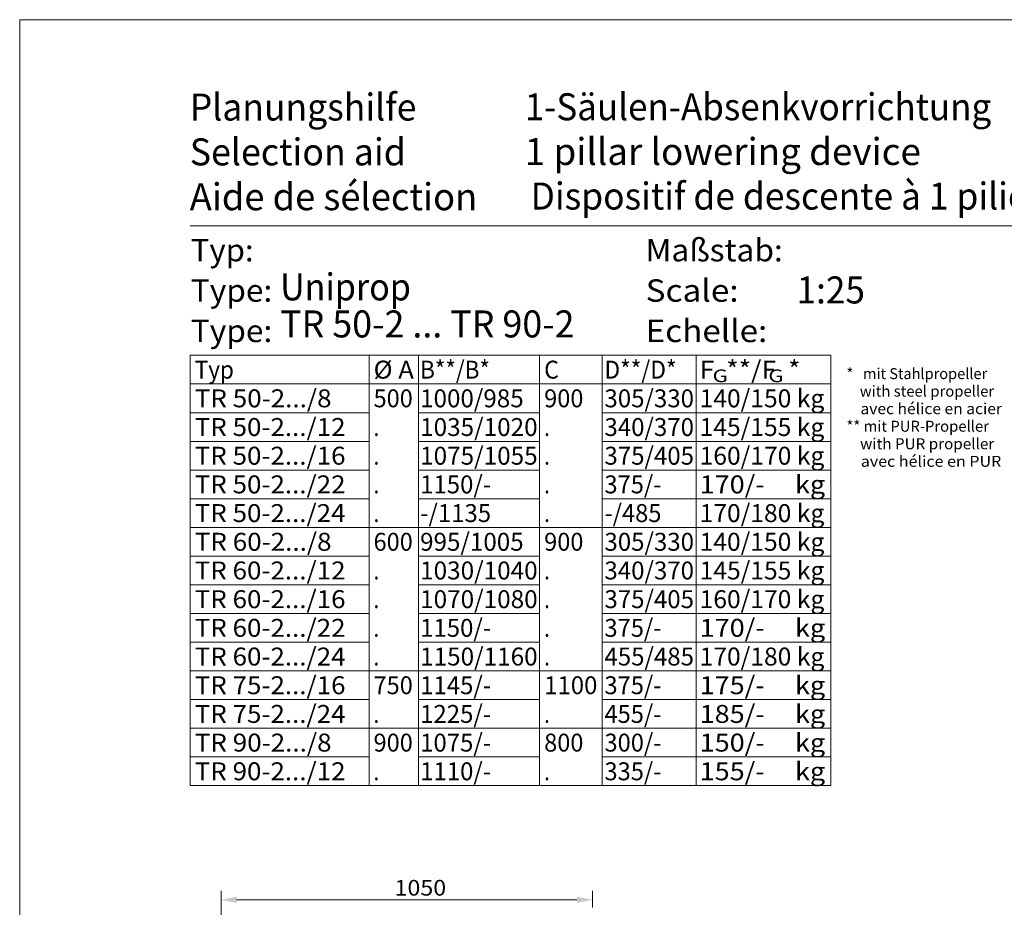
# Model space of a CAD drawing. Units: millimetres. Extents: x 0 to 210, y 0 to 297.
# Drawn here: x 0 to 110, y 198 to 297 of the extents above; entities that cross this region are included whole.
import ezdxf
from ezdxf.enums import TextEntityAlignment as Align

# ---------------------------------------------------------------- set-up
doc = ezdxf.new("R2010")
doc.units = ezdxf.units.MM
doc.header["$LTSCALE"] = 5
doc.linetypes.add('AUSGEZOGEN', pattern=[0])
for name, color, linetype in [('Bemassung', 7, 'Continuous'), ('Text', 7, 'Continuous'), ('Zeichnungsrahmen', 7, 'Continuous')]:
    doc.layers.add(name, color=color, linetype=linetype)
doc.styles.add('Arial', font='arial.ttf')
doc.dimstyles.new('ISO-25', dxfattribs={"dimtxt": 2.5, "dimasz": 2.5, "dimexe": 1.25, "dimexo": 0.625, "dimtad": 1, "dimtxsty": 'Standard', "dimcen": 2.5, "dimadec": 0, "dimazin": 0, "dimtfac": 1, "dimtmove": 0, "dimatfit": 3, "dimfxl": 1, "dimarcsym": 0})

# ---------------------------------------------------------------- blocks, each defined once
blk = doc.blocks.new('*D9')
at = {"layer": 'Bemassung', "linetype": 'AUSGEZOGEN', "lineweight": 18, "true_color": 0xff00ff}
for points in [[(22.48, 198.83), (24.23, 198.48), (24.23, 199.18)], [(63.9, 198.83), (62.15, 199.18), (62.15, 198.48)]]:
    blk.add_hatch(color=6, dxfattribs=at).paths.add_polyline_path(points, flags=0)
at = {"layer": 'Bemassung', "color": 6, "linetype": 'AUSGEZOGEN', "lineweight": 18, "true_color": 0xff00ff}
for p, q in [((22.48, 194.8), (22.48, 199.83)), ((24.23, 198.83), (62.15, 198.83)), ((63.9, 197.99), (63.9, 199.83))]:
    blk.add_line(p, q, dxfattribs=at)
at = {"layer": 'Bemassung', "color": 6, "linetype": 'AUSGEZOGEN', "lineweight": 18, "true_color": 0xff00ff, "style": 'Arial', "width": 1.060383}
blk.add_text('1050', height=1.75, dxfattribs=at).set_placement((41.81, 199.3), (47.57, 199.3), align=Align.FIT)
blk = doc.blocks.new('Planungshilfe_DE-EN-FR_nNn073')
at = {"layer": 'Zeichnungsrahmen', "color": 96, "linetype": 'AUSGEZOGEN', "lineweight": 18, "true_color": 0x008000}
for p, q in [((210, 297), (0, 297)), ((0, 297), (0, 0))]:
    blk.add_line(p, q, dxfattribs=at)
at = {"layer": 'Zeichnungsrahmen', "color": 136, "linetype": 'AUSGEZOGEN', "lineweight": 18, "true_color": 0x008080}
blk.add_line((201, 274), (19, 274), dxfattribs=at)
at = {"layer": 'Zeichnungsrahmen', "color": 136, "linetype": 'AUSGEZOGEN', "lineweight": 18, "true_color": 0x008080, "style": 'Arial'}
for s, height, width, p, p2 in [('Planungshilfe', 3.0125, 1.001602, (18.97, 285.75), (44.25, 285.75)), ('Selection aid', 3.0125, 1.001548, (18.97, 280.75), (43.08, 280.75)), ('Typ:', 2.5, 1.031308, (19.09, 270.04), (26.09, 270.04)), ('Maßstab:', 2.5, 1.051908, (69.82, 270.04), (85.12, 270.04)), ('Type:', 2.5, 1.039817, (19.09, 265.54), (28.17, 265.54)), ('Scale:', 2.5, 1.068574, (69.82, 265.54), (80.19, 265.54))]:
    blk.add_text(s, height=height, dxfattribs=dict(at, width=width)).set_placement(p, p2, align=Align.FIT)
at = {"layer": 'Zeichnungsrahmen', "color": 9, "linetype": 'AUSGEZOGEN', "lineweight": 25, "true_color": 0xc0c0c0, "style": 'Arial'}
for s, height, width, p, p2 in [('1-Säulen-Absenkvorrichtung', 3.0125, 0.980846, (56.34, 285.78), (108.37, 285.78)), ('1 pillar lowering device                 AVU 120', 3.0125, 0.951675, (56.34, 280.79), (131.74, 280.79)), ('Uniprop', 3.013, 0.990699, (29.05, 265.69), (43.64, 265.69)), ('1:25', 3.013, 0.932227, (86.66, 265.35), (94.28, 265.35))]:
    blk.add_text(s, height=height, dxfattribs=dict(at, width=width)).set_placement(p, p2, align=Align.FIT)
blk = doc.blocks.new('Sprache_nNn075')
at = {"layer": 'Text', "color": 136, "linetype": 'AUSGEZOGEN', "lineweight": 18, "true_color": 0x008080, "style": 'Arial'}
for s, height, width, p, p2 in [('Aide de sélection', 3.0125, 1.001642, (18.97, 275.75), (51.04, 275.75)), ('Echelle:', 2.5, 1.092649, (69.82, 261.04), (83.39, 261.04)), ('Type:', 2.5, 1.039817, (19.09, 261.04), (28.17, 261.04))]:
    blk.add_text(s, height=height, dxfattribs=dict(at, width=width)).set_placement(p, p2, align=Align.FIT)
at = {"layer": 'Text', "color": 96, "linetype": 'AUSGEZOGEN', "lineweight": 18, "true_color": 0x008000, "style": 'Arial'}
for s, width, p, p2 in [('    avec hélice en acier', 1.022138, (92.22, 253), (109.57, 253)), ('    avec hélice en PUR', 1.02289, (92.22, 247.13), (109.49, 247.13))]:
    blk.add_text(s, height=1.2222, dxfattribs=dict(at, width=width)).set_placement(p, p2, align=Align.FIT)
at = {"layer": 'Zeichnungsrahmen', "color": 9, "linetype": 'AUSGEZOGEN', "lineweight": 25, "true_color": 0xc0c0c0, "style": 'Arial', "width": 0.978889}
blk.add_text('Dispositif de descente à 1 pilier', height=3.0125, dxfattribs=at).set_placement((56.99, 275.82), (113.95, 275.82), align=Align.FIT)
blk = doc.blocks.new('Plh056_nNn00')
at = {"layer": 'Text', "color": 96, "linetype": 'AUSGEZOGEN', "lineweight": 18, "true_color": 0x008000}
for p, q in [((19, 211.565625), (19, 259.565625)), ((90.4712, 211.565625), (90.4712, 259.565625))]:
    blk.add_line(p, q, dxfattribs=at)
at = {"layer": 'Text', "color": 96, "linetype": 'AUSGEZOGEN', "lineweight": 18, "true_color": 0x008000, "style": 'Arial'}
for s, height, width, p, p2 in [('Typ', 2, 0.938977, (19.5256, 256.965626), (23.8956, 256.965626)), ('*   mit Stahlpropeller', 1.22218114, 1.022167, (92.221837, 256.910104), (107.921458, 256.910104)), ('TR 50-2.../8', 2, 1.035278, (19.5256, 253.765626), (34.7856, 253.765626)), ('    with steel propeller', 1.22218114, 1.022307, (92.221837, 254.954614), (108.699506, 254.954614)), ('TR 50-2.../12', 2, 1.032409, (19.5256, 250.565625), (36.3456, 250.565625)), ('** mit PUR-Propeller', 1.22218114, 1.02226, (92.221837, 251.043634), (108.114044, 251.043634)), ('    with PUR propeller', 1.22218114, 1.022862, (92.221837, 249.088144), (108.707209, 249.088144)), ('TR 50-2.../16', 2, 1.032409, (19.5256, 247.365625), (36.3456, 247.365625)), ('TR 50-2.../22', 2, 1.032409, (19.5256, 244.165625), (36.3456, 244.165625)), ('TR 50-2.../24', 2, 1.032409, (19.5256, 240.965625), (36.3456, 240.965625)), ('TR 60-2.../8', 2, 1.035278, (19.5256, 237.765625), (34.7856, 237.765625)), ('TR 60-2.../12', 2, 1.032409, (19.5256, 234.565625), (36.3456, 234.565625)), ('TR 60-2.../16', 2, 1.032409, (19.5256, 231.365625), (36.3456, 231.365625)), ('TR 60-2.../22', 2, 1.032409, (19.5256, 228.165625), (36.3456, 228.165625)), ('TR 60-2.../24', 2, 1.032409, (19.5256, 224.965625), (36.3456, 224.965625)), ('TR 75-2.../16', 2, 1.032409, (19.5256, 221.765625), (36.3456, 221.765625)), ('TR 75-2.../24', 2, 1.032409, (19.5256, 218.565625), (36.3456, 218.565625)), ('TR 90-2.../8', 2, 1.035278, (19.5256, 215.365625), (34.7856, 215.365625)), ('TR 90-2.../12', 2, 1.032409, (19.5256, 212.165625), (36.3456, 212.165625))]:
    blk.add_text(s, height=height, dxfattribs=dict(at, width=width)).set_placement(p, p2, align=Align.FIT)
at = {"layer": 'Zeichnungsrahmen', "color": 9, "linetype": 'AUSGEZOGEN', "lineweight": 25, "true_color": 0xc0c0c0, "style": 'Arial', "width": 0.906491}
blk.add_text('TR 50-2 ... TR 90-2', height=3.01250005, dxfattribs=at).set_placement((29.051046, 261.557134), (61.886238, 261.557134), align=Align.FIT)
at = {"layer": 'Bemassung', "color": 6, "linetype": 'AUSGEZOGEN', "lineweight": 18, "true_color": 0xff00ff}
dim = blk.add_linear_dim(base=(63.899058, 198.82926), p1=(22.475395, 194.801408), p2=(63.899058, 197.989462), text='1050', dimstyle='ISO-25', override={"dimtxt": 1.75, "dimasz": 1.75, "dimexe": 1.25, "dimgap": 0.25, "dimtad": 1, "dimjust": 0, "dimdec": 2, "dimlfac": 25.000294, "dimzin": 8, "dimsah": 1, "dimclrd": 6, "dimclre": 6, "dimclrt": 6, "dimadec": 2}, dxfattribs=at)
dim.commit()
dim.dimension.update_dxf_attribs({"geometry": '*D9', "text_midpoint": (44.693347, 200.178139), "dimtype": 160})
at = {"color": 96, "linetype": 'AUSGEZOGEN', "lineweight": 18, "true_color": 0x008000}
for points in [[(39.4712, 256.365626), (43.9712, 256.365626), (43.9712, 259.565626), (39.4712, 259.565626)], [(44.6662, 256.365626), (57.7762, 256.365626), (57.7762, 259.565626), (44.6662, 259.565626)], [(58.5012, 256.365626), (64.4412, 256.365626), (64.4412, 259.565626), (58.5012, 259.565626)], [(65.2262, 256.365626), (75.2162, 256.365626), (75.2162, 259.565626), (65.2262, 259.565626)], [(75.8462, 256.365626), (89.8462, 256.365626), (89.8462, 259.565626), (75.8462, 259.565626)]]:
    blk.add_wipeout(points, dxfattribs=at).dxf.layer = 'Text'
at = {"layer": 'Text', "color": 96, "linetype": 'AUSGEZOGEN', "lineweight": 18, "true_color": 0x008000}
blk.add_line((19, 259.565625), (90.4712, 259.565625), dxfattribs=at)
at = {"layer": 'Text', "color": 96, "linetype": 'AUSGEZOGEN', "lineweight": 18, "true_color": 0x008000, "style": 'Arial'}
for s, width, p, p2 in [('%%c A', 0.935551, (39.4712, 256.965626), (43.9712, 256.965626)), ('B**/B*', 1.004125, (44.6662, 256.965626), (52.4562, 256.965626)), ('C', 0.813492, (58.5012, 256.965626), (60.1412, 256.965626)), ('D**/D*', 0.998016, (65.2262, 256.965626), (73.2762, 256.965626)), ('F  **/F  *', 1.066351, (75.8462, 256.965626), (87.0962, 256.965626))]:
    blk.add_text(s, height=2, dxfattribs=dict(at, width=width)).set_placement(p, p2, align=Align.FIT)
at = {"color": 96, "linetype": 'AUSGEZOGEN', "lineweight": 18, "true_color": 0x008000}
blk.add_wipeout([(58.5012, 253.165625), (64.4412, 253.165625), (64.4412, 256.365625), (58.5012, 256.365625)], dxfattribs=at).dxf.layer = 'Text'
at = {"layer": 'Text', "color": 96, "linetype": 'AUSGEZOGEN', "lineweight": 18, "true_color": 0x008000, "style": 'Arial', "width": 0.940722}
blk.add_text('900', height=2, dxfattribs=at).set_placement((58.5012, 253.765625), (62.8812, 253.765625), align=Align.FIT)
at = {"color": 96, "linetype": 'AUSGEZOGEN', "lineweight": 18, "true_color": 0x008000}
for points in [[(39.4712, 253.165625), (43.9712, 253.165625), (43.9712, 256.365625), (39.4712, 256.365625)], [(44.6662, 253.165626), (57.7762, 253.165626), (57.7762, 256.365626), (44.6662, 256.365626)], [(65.2262, 253.165626), (75.2162, 253.165626), (75.2162, 256.365626), (65.2262, 256.365626)], [(75.8462, 253.165626), (89.8462, 253.165626), (89.8462, 256.365626), (75.8462, 256.365626)], [(58.5012, 249.965625), (64.4412, 249.965625), (64.4412, 253.165625), (58.5012, 253.165625)]]:
    blk.add_wipeout(points, dxfattribs=at).dxf.layer = 'Text'
at = {"layer": 'Text', "color": 96, "linetype": 'AUSGEZOGEN', "lineweight": 18, "true_color": 0x008000}
blk.add_line((19, 256.365625), (90.4712, 256.365625), dxfattribs=at)
at = {"layer": 'Text', "color": 96, "linetype": 'AUSGEZOGEN', "lineweight": 18, "true_color": 0x008000, "style": 'Arial'}
for s, height, width, p, p2 in [('G        G', 1.4111111, 1.067096, (77.279957, 256.570381), (85.224513, 256.570381)), ('1000/985', 2, 0.992268, (44.6662, 253.765626), (56.2162, 253.765626)), ('305/330', 2, 0.990285, (65.2262, 253.765626), (75.2162, 253.765626)), ('140/150 kg', 2, 1.007095, (75.8462, 253.765626), (89.7562, 253.765626)), ('500', 2, 0.940722, (39.4712, 253.765625), (43.8512, 253.765625)), ('.', 2, 0.811856, (58.5012, 250.565625), (59.1312, 250.565625))]:
    blk.add_text(s, height=height, dxfattribs=dict(at, width=width)).set_placement(p, p2, align=Align.FIT)
at = {"color": 96, "linetype": 'AUSGEZOGEN', "lineweight": 18, "true_color": 0x008000}
for points in [[(39.4712, 249.965625), (43.9712, 249.965625), (43.9712, 253.165625), (39.4712, 253.165625)], [(58.5012, 246.765625), (64.4412, 246.765625), (64.4412, 249.965625), (58.5012, 249.965625)]]:
    blk.add_wipeout(points, dxfattribs=at).dxf.layer = 'Text'
at = {"layer": 'Text', "color": 96, "linetype": 'AUSGEZOGEN', "lineweight": 18, "true_color": 0x008000}
blk.add_line((19, 253.165625), (38.9712, 253.165625), dxfattribs=at)
at = {"layer": 'Text', "color": 96, "linetype": 'AUSGEZOGEN', "lineweight": 18, "true_color": 0x008000, "style": 'Arial', "width": 0.811856}
for p, p2 in [((39.4712, 250.565625), (40.1012, 250.565625)), ((58.5012, 247.365625), (59.1312, 247.365625))]:
    blk.add_text('.', height=2, dxfattribs=at).set_placement(p, p2, align=Align.FIT)
at = {"color": 96, "linetype": 'AUSGEZOGEN', "lineweight": 18, "true_color": 0x008000}
for points in [[(44.6662, 249.965625), (57.7762, 249.965625), (57.7762, 253.165625), (44.6662, 253.165625)], [(65.2262, 249.965625), (75.2162, 249.965625), (75.2162, 253.165625), (65.2262, 253.165625)], [(75.8462, 249.965625), (89.8462, 249.965625), (89.8462, 253.165625), (75.8462, 253.165625)], [(39.4712, 246.765625), (43.9712, 246.765625), (43.9712, 249.965625), (39.4712, 249.965625)], [(58.5012, 243.565625), (64.4412, 243.565625), (64.4412, 246.765625), (58.5012, 246.765625)]]:
    blk.add_wipeout(points, dxfattribs=at).dxf.layer = 'Text'
at = {"layer": 'Text', "color": 96, "linetype": 'AUSGEZOGEN', "lineweight": 18, "true_color": 0x008000}
for p, q in [((44.4712, 253.165625), (57.9712, 253.165625)), ((64.9712, 253.165625), (90.4712, 253.165625)), ((19, 249.965625), (38.9712, 249.965625))]:
    blk.add_line(p, q, dxfattribs=at)
at = {"layer": 'Text', "color": 96, "linetype": 'AUSGEZOGEN', "lineweight": 18, "true_color": 0x008000, "style": 'Arial'}
for s, width, p, p2 in [('1035/1020', 0.993784, (44.6662, 250.565625), (57.7762, 250.565625)), ('340/370', 0.990285, (65.2262, 250.565625), (75.2162, 250.565625)), ('145/155 kg', 1.007095, (75.8462, 250.565625), (89.7562, 250.565625)), ('.', 0.811856, (39.4712, 247.365625), (40.1012, 247.365625)), ('.', 0.811856, (58.5012, 244.165625), (59.1312, 244.165625))]:
    blk.add_text(s, height=2, dxfattribs=dict(at, width=width)).set_placement(p, p2, align=Align.FIT)
at = {"color": 96, "linetype": 'AUSGEZOGEN', "lineweight": 18, "true_color": 0x008000}
for points in [[(39.4712, 243.565625), (43.9712, 243.565625), (43.9712, 246.765625), (39.4712, 246.765625)], [(58.5012, 240.365625), (64.4412, 240.365625), (64.4412, 243.565625), (58.5012, 243.565625)]]:
    blk.add_wipeout(points, dxfattribs=at).dxf.layer = 'Text'
at = {"layer": 'Text', "color": 96, "linetype": 'AUSGEZOGEN', "lineweight": 18, "true_color": 0x008000}
blk.add_line((19, 246.765625), (38.9712, 246.765625), dxfattribs=at)
at = {"layer": 'Text', "color": 96, "linetype": 'AUSGEZOGEN', "lineweight": 18, "true_color": 0x008000, "style": 'Arial', "width": 0.811856}
for p, p2 in [((39.4712, 244.165625), (40.1012, 244.165625)), ((58.5012, 240.965625), (59.1312, 240.965625))]:
    blk.add_text('.', height=2, dxfattribs=at).set_placement(p, p2, align=Align.FIT)
at = {"color": 96, "linetype": 'AUSGEZOGEN', "lineweight": 18, "true_color": 0x008000}
for points in [[(44.6662, 246.765625), (57.7762, 246.765625), (57.7762, 249.965625), (44.6662, 249.965625)], [(65.2262, 246.765625), (75.2162, 246.765625), (75.2162, 249.965625), (65.2262, 249.965625)], [(75.8462, 246.765625), (89.8462, 246.765625), (89.8462, 249.965625), (75.8462, 249.965625)], [(39.4712, 240.365625), (43.9712, 240.365625), (43.9712, 243.565625), (39.4712, 243.565625)], [(58.5012, 237.165625), (64.4412, 237.165625), (64.4412, 240.365625), (58.5012, 240.365625)]]:
    blk.add_wipeout(points, dxfattribs=at).dxf.layer = 'Text'
at = {"layer": 'Text', "color": 96, "linetype": 'AUSGEZOGEN', "lineweight": 18, "true_color": 0x008000}
for p, q in [((44.4712, 249.965625), (57.9712, 249.965625)), ((64.9712, 249.965625), (90.4712, 249.965625)), ((19, 243.565625), (38.9712, 243.565625))]:
    blk.add_line(p, q, dxfattribs=at)
at = {"layer": 'Text', "color": 96, "linetype": 'AUSGEZOGEN', "lineweight": 18, "true_color": 0x008000, "style": 'Arial'}
for s, width, p, p2 in [('1075/1055', 0.993784, (44.6662, 247.365625), (57.7762, 247.365625)), ('375/405', 0.990285, (65.2262, 247.365625), (75.2162, 247.365625)), ('160/170 kg', 1.007095, (75.8462, 247.365625), (89.7562, 247.365625)), ('.', 0.811856, (39.4712, 240.965625), (40.1012, 240.965625)), ('900', 0.940722, (58.5012, 237.765625), (62.8812, 237.765625))]:
    blk.add_text(s, height=2, dxfattribs=dict(at, width=width)).set_placement(p, p2, align=Align.FIT)
at = {"color": 96, "linetype": 'AUSGEZOGEN', "lineweight": 18, "true_color": 0x008000}
for points in [[(39.4712, 237.165625), (43.9712, 237.165625), (43.9712, 240.365625), (39.4712, 240.365625)], [(58.5012, 233.965625), (64.4412, 233.965625), (64.4412, 237.165625), (58.5012, 237.165625)]]:
    blk.add_wipeout(points, dxfattribs=at).dxf.layer = 'Text'
at = {"layer": 'Text', "color": 96, "linetype": 'AUSGEZOGEN', "lineweight": 18, "true_color": 0x008000, "style": 'Arial'}
for s, width, p, p2 in [('600', 0.940722, (39.4712, 237.765625), (43.8512, 237.765625)), ('.', 0.811856, (58.5012, 234.565625), (59.1312, 234.565625))]:
    blk.add_text(s, height=2, dxfattribs=dict(at, width=width)).set_placement(p, p2, align=Align.FIT)
at = {"color": 96, "linetype": 'AUSGEZOGEN', "lineweight": 18, "true_color": 0x008000}
for points in [[(44.6662, 243.565625), (57.7762, 243.565625), (57.7762, 246.765625), (44.6662, 246.765625)], [(65.2262, 243.565625), (75.2162, 243.565625), (75.2162, 246.765625), (65.2262, 246.765625)], [(75.8462, 243.565625), (89.8462, 243.565625), (89.8462, 246.765625), (75.8462, 246.765625)], [(39.4712, 233.965625), (43.9712, 233.965625), (43.9712, 237.165625), (39.4712, 237.165625)], [(58.5012, 230.765625), (64.4412, 230.765625), (64.4412, 233.965625), (58.5012, 233.965625)]]:
    blk.add_wipeout(points, dxfattribs=at).dxf.layer = 'Text'
at = {"layer": 'Text', "color": 96, "linetype": 'AUSGEZOGEN', "lineweight": 18, "true_color": 0x008000}
for p, q in [((44.4712, 246.765625), (57.9712, 246.765625)), ((64.9712, 246.765625), (90.4712, 246.765625)), ((19, 237.165625), (38.9712, 237.165625))]:
    blk.add_line(p, q, dxfattribs=at)
at = {"layer": 'Text', "color": 96, "linetype": 'AUSGEZOGEN', "lineweight": 18, "true_color": 0x008000, "style": 'Arial'}
for s, width, p, p2 in [('1150/-', 1.000758, (44.6662, 244.165625), (52.5862, 244.165625)), ('375/-', 0.999686, (65.2262, 244.165625), (71.5862, 244.165625)), ('170/-     kg', 1.06141, (75.8462, 244.165625), (89.8462, 244.165625)), ('.', 0.811856, (39.4712, 234.565625), (40.1012, 234.565625)), ('.', 0.811856, (58.5012, 231.365625), (59.1312, 231.365625))]:
    blk.add_text(s, height=2, dxfattribs=dict(at, width=width)).set_placement(p, p2, align=Align.FIT)
at = {"color": 96, "linetype": 'AUSGEZOGEN', "lineweight": 18, "true_color": 0x008000}
for points in [[(39.4712, 230.765625), (43.9712, 230.765625), (43.9712, 233.965625), (39.4712, 233.965625)], [(58.5012, 227.565625), (64.4412, 227.565625), (64.4412, 230.765625), (58.5012, 230.765625)]]:
    blk.add_wipeout(points, dxfattribs=at).dxf.layer = 'Text'
at = {"layer": 'Text', "color": 96, "linetype": 'AUSGEZOGEN', "lineweight": 18, "true_color": 0x008000}
blk.add_line((19, 233.965625), (38.9712, 233.965625), dxfattribs=at)
at = {"layer": 'Text', "color": 96, "linetype": 'AUSGEZOGEN', "lineweight": 18, "true_color": 0x008000, "style": 'Arial', "width": 0.811856}
for p, p2 in [((39.4712, 231.365625), (40.1012, 231.365625)), ((58.5012, 228.165625), (59.1312, 228.165625))]:
    blk.add_text('.', height=2, dxfattribs=at).set_placement(p, p2, align=Align.FIT)
at = {"color": 96, "linetype": 'AUSGEZOGEN', "lineweight": 18, "true_color": 0x008000}
for points in [[(44.6662, 240.365625), (57.7762, 240.365625), (57.7762, 243.565625), (44.6662, 243.565625)], [(65.2262, 240.365625), (75.2162, 240.365625), (75.2162, 243.565625), (65.2262, 243.565625)], [(75.8462, 240.365625), (89.8462, 240.365625), (89.8462, 243.565625), (75.8462, 243.565625)], [(39.4712, 227.565625), (43.9712, 227.565625), (43.9712, 230.765625), (39.4712, 230.765625)], [(58.5012, 224.365625), (64.4412, 224.365625), (64.4412, 227.565625), (58.5012, 227.565625)]]:
    blk.add_wipeout(points, dxfattribs=at).dxf.layer = 'Text'
at = {"layer": 'Text', "color": 96, "linetype": 'AUSGEZOGEN', "lineweight": 18, "true_color": 0x008000}
for p, q in [((44.4712, 243.565625), (57.9712, 243.565625)), ((64.9712, 243.565625), (90.4712, 243.565625)), ((19, 230.765625), (38.9712, 230.765625))]:
    blk.add_line(p, q, dxfattribs=at)
at = {"layer": 'Text', "color": 96, "linetype": 'AUSGEZOGEN', "lineweight": 18, "true_color": 0x008000, "style": 'Arial'}
for s, width, p, p2 in [('-/1135', 1.000758, (44.6662, 240.965625), (52.5862, 240.965625)), ('-/485', 0.999686, (65.2262, 240.965625), (71.5862, 240.965625)), ('170/180 kg', 1.007095, (75.8462, 240.965625), (89.7562, 240.965625)), ('.', 0.811856, (39.4712, 228.165625), (40.1012, 228.165625)), ('.', 0.811856, (58.5012, 224.965625), (59.1312, 224.965625))]:
    blk.add_text(s, height=2, dxfattribs=dict(at, width=width)).set_placement(p, p2, align=Align.FIT)
at = {"color": 96, "linetype": 'AUSGEZOGEN', "lineweight": 18, "true_color": 0x008000}
for points in [[(39.4712, 224.365625), (43.9712, 224.365625), (43.9712, 227.565625), (39.4712, 227.565625)], [(58.5012, 221.165625), (64.4412, 221.165625), (64.4412, 224.365625), (58.5012, 224.365625)]]:
    blk.add_wipeout(points, dxfattribs=at).dxf.layer = 'Text'
at = {"layer": 'Text', "color": 96, "linetype": 'AUSGEZOGEN', "lineweight": 18, "true_color": 0x008000}
blk.add_line((19, 227.565625), (38.9712, 227.565625), dxfattribs=at)
at = {"layer": 'Text', "color": 96, "linetype": 'AUSGEZOGEN', "lineweight": 18, "true_color": 0x008000, "style": 'Arial'}
for s, width, p, p2 in [('.', 0.811856, (39.4712, 224.965625), (40.1012, 224.965625)), ('1100', 0.95683, (58.5012, 221.765625), (64.4412, 221.765625))]:
    blk.add_text(s, height=2, dxfattribs=dict(at, width=width)).set_placement(p, p2, align=Align.FIT)
at = {"color": 96, "linetype": 'AUSGEZOGEN', "lineweight": 18, "true_color": 0x008000}
for points in [[(44.6662, 237.165625), (57.7762, 237.165625), (57.7762, 240.365625), (44.6662, 240.365625)], [(65.2262, 237.165625), (75.2162, 237.165625), (75.2162, 240.365625), (65.2262, 240.365625)], [(75.8462, 237.165625), (89.8462, 237.165625), (89.8462, 240.365625), (75.8462, 240.365625)], [(39.4712, 221.165625), (43.9712, 221.165625), (43.9712, 224.365625), (39.4712, 224.365625)], [(58.5012, 217.965625), (64.4412, 217.965625), (64.4412, 221.165625), (58.5012, 221.165625)]]:
    blk.add_wipeout(points, dxfattribs=at).dxf.layer = 'Text'
at = {"layer": 'Text', "color": 96, "linetype": 'AUSGEZOGEN', "lineweight": 18, "true_color": 0x008000}
blk.add_line((19, 240.365625), (90.4712, 240.365625), dxfattribs=at)
at = {"layer": 'Text', "color": 96, "linetype": 'AUSGEZOGEN', "lineweight": 18, "true_color": 0x008000, "style": 'Arial'}
for s, width, p, p2 in [('995/1005', 0.992268, (44.6662, 237.765625), (56.2162, 237.765625)), ('305/330', 0.990285, (65.2262, 237.765625), (75.2162, 237.765625)), ('140/150 kg', 1.007095, (75.8462, 237.765625), (89.7562, 237.765625)), ('750', 0.940722, (39.4712, 221.765625), (43.8512, 221.765625)), ('.', 0.811856, (58.5012, 218.565625), (59.1312, 218.565625))]:
    blk.add_text(s, height=2, dxfattribs=dict(at, width=width)).set_placement(p, p2, align=Align.FIT)
at = {"color": 96, "linetype": 'AUSGEZOGEN', "lineweight": 18, "true_color": 0x008000}
for points in [[(39.4712, 217.965625), (43.9712, 217.965625), (43.9712, 221.165625), (39.4712, 221.165625)], [(58.5012, 214.765625), (64.4412, 214.765625), (64.4412, 217.965625), (58.5012, 217.965625)]]:
    blk.add_wipeout(points, dxfattribs=at).dxf.layer = 'Text'
at = {"layer": 'Text', "color": 96, "linetype": 'AUSGEZOGEN', "lineweight": 18, "true_color": 0x008000}
blk.add_line((19, 221.165625), (38.9712, 221.165625), dxfattribs=at)
at = {"layer": 'Text', "color": 96, "linetype": 'AUSGEZOGEN', "lineweight": 18, "true_color": 0x008000, "style": 'Arial'}
for s, width, p, p2 in [('.', 0.811856, (39.4712, 218.565625), (40.1012, 218.565625)), ('800', 0.940722, (58.5012, 215.365625), (62.8812, 215.365625))]:
    blk.add_text(s, height=2, dxfattribs=dict(at, width=width)).set_placement(p, p2, align=Align.FIT)
at = {"color": 96, "linetype": 'AUSGEZOGEN', "lineweight": 18, "true_color": 0x008000}
for points in [[(44.6662, 233.965625), (57.7762, 233.965625), (57.7762, 237.165625), (44.6662, 237.165625)], [(65.2262, 233.965625), (75.2162, 233.965625), (75.2162, 237.165625), (65.2262, 237.165625)], [(75.8462, 233.965625), (89.8462, 233.965625), (89.8462, 237.165625), (75.8462, 237.165625)], [(39.4712, 214.765625), (43.9712, 214.765625), (43.9712, 217.965625), (39.4712, 217.965625)], [(58.5012, 211.565625), (64.4412, 211.565625), (64.4412, 214.765625), (58.5012, 214.765625)]]:
    blk.add_wipeout(points, dxfattribs=at).dxf.layer = 'Text'
at = {"layer": 'Text', "color": 96, "linetype": 'AUSGEZOGEN', "lineweight": 18, "true_color": 0x008000}
for p, q in [((44.4712, 237.165625), (57.9712, 237.165625)), ((64.9712, 237.165625), (90.4712, 237.165625))]:
    blk.add_line(p, q, dxfattribs=at)
at = {"layer": 'Text', "color": 96, "linetype": 'AUSGEZOGEN', "lineweight": 18, "true_color": 0x008000, "style": 'Arial'}
for s, width, p, p2 in [('1030/1040', 0.993784, (44.6662, 234.565625), (57.7762, 234.565625)), ('340/370', 0.990285, (65.2262, 234.565625), (75.2162, 234.565625)), ('145/155 kg', 1.007095, (75.8462, 234.565625), (89.7562, 234.565625)), ('900', 0.940722, (39.4712, 215.365625), (43.8512, 215.365625)), ('.', 0.811856, (58.5012, 212.165625), (59.1312, 212.165625))]:
    blk.add_text(s, height=2, dxfattribs=dict(at, width=width)).set_placement(p, p2, align=Align.FIT)
at = {"color": 96, "linetype": 'AUSGEZOGEN', "lineweight": 18, "true_color": 0x008000}
blk.add_wipeout([(39.4712, 211.565625), (43.9712, 211.565625), (43.9712, 214.765625), (39.4712, 214.765625)], dxfattribs=at).dxf.layer = 'Text'
at = {"layer": 'Text', "color": 96, "linetype": 'AUSGEZOGEN', "lineweight": 18, "true_color": 0x008000}
for p, q in [((38.9712, 211.565625), (38.9712, 259.565625)), ((19, 214.765625), (38.9712, 214.765625))]:
    blk.add_line(p, q, dxfattribs=at)
at = {"layer": 'Text', "color": 96, "linetype": 'AUSGEZOGEN', "lineweight": 18, "true_color": 0x008000, "style": 'Arial', "width": 0.811856}
blk.add_text('.', height=2, dxfattribs=at).set_placement((39.4712, 212.165625), (40.1012, 212.165625), align=Align.FIT)
at = {"color": 96, "linetype": 'AUSGEZOGEN', "lineweight": 18, "true_color": 0x008000}
for points in [[(44.6662, 230.765625), (57.7762, 230.765625), (57.7762, 233.965625), (44.6662, 233.965625)], [(65.2262, 230.765625), (75.2162, 230.765625), (75.2162, 233.965625), (65.2262, 233.965625)], [(75.8462, 230.765625), (89.8462, 230.765625), (89.8462, 233.965625), (75.8462, 233.965625)]]:
    blk.add_wipeout(points, dxfattribs=at).dxf.layer = 'Text'
at = {"layer": 'Text', "color": 96, "linetype": 'AUSGEZOGEN', "lineweight": 18, "true_color": 0x008000}
for p, q in [((44.4712, 233.965625), (57.9712, 233.965625)), ((64.9712, 233.965625), (90.4712, 233.965625))]:
    blk.add_line(p, q, dxfattribs=at)
at = {"layer": 'Text', "color": 96, "linetype": 'AUSGEZOGEN', "lineweight": 18, "true_color": 0x008000, "style": 'Arial'}
for s, width, p, p2 in [('1070/1080', 0.993784, (44.6662, 231.365625), (57.7762, 231.365625)), ('375/405', 0.990285, (65.2262, 231.365625), (75.2162, 231.365625)), ('160/170 kg', 1.007095, (75.8462, 231.365625), (89.7562, 231.365625))]:
    blk.add_text(s, height=2, dxfattribs=dict(at, width=width)).set_placement(p, p2, align=Align.FIT)
at = {"color": 96, "linetype": 'AUSGEZOGEN', "lineweight": 18, "true_color": 0x008000}
for points in [[(44.6662, 227.565625), (57.7762, 227.565625), (57.7762, 230.765625), (44.6662, 230.765625)], [(65.2262, 227.565625), (75.2162, 227.565625), (75.2162, 230.765625), (65.2262, 230.765625)], [(75.8462, 227.565625), (89.8462, 227.565625), (89.8462, 230.765625), (75.8462, 230.765625)]]:
    blk.add_wipeout(points, dxfattribs=at).dxf.layer = 'Text'
at = {"layer": 'Text', "color": 96, "linetype": 'AUSGEZOGEN', "lineweight": 18, "true_color": 0x008000}
for p, q in [((44.4712, 230.765625), (57.9712, 230.765625)), ((64.9712, 230.765625), (90.4712, 230.765625))]:
    blk.add_line(p, q, dxfattribs=at)
at = {"layer": 'Text', "color": 96, "linetype": 'AUSGEZOGEN', "lineweight": 18, "true_color": 0x008000, "style": 'Arial'}
for s, width, p, p2 in [('1150/-', 1.000758, (44.6662, 228.165625), (52.5862, 228.165625)), ('375/-', 0.999686, (65.2262, 228.165625), (71.5862, 228.165625)), ('170/-     kg', 1.06141, (75.8462, 228.165625), (89.8462, 228.165625))]:
    blk.add_text(s, height=2, dxfattribs=dict(at, width=width)).set_placement(p, p2, align=Align.FIT)
at = {"color": 96, "linetype": 'AUSGEZOGEN', "lineweight": 18, "true_color": 0x008000}
for points in [[(44.6662, 224.365625), (57.7762, 224.365625), (57.7762, 227.565625), (44.6662, 227.565625)], [(65.2262, 224.365625), (75.2162, 224.365625), (75.2162, 227.565625), (65.2262, 227.565625)], [(75.8462, 224.365625), (89.8462, 224.365625), (89.8462, 227.565625), (75.8462, 227.565625)]]:
    blk.add_wipeout(points, dxfattribs=at).dxf.layer = 'Text'
at = {"layer": 'Text', "color": 96, "linetype": 'AUSGEZOGEN', "lineweight": 18, "true_color": 0x008000}
for p, q in [((44.4712, 227.565625), (57.9712, 227.565625)), ((64.9712, 227.565625), (90.4712, 227.565625))]:
    blk.add_line(p, q, dxfattribs=at)
at = {"layer": 'Text', "color": 96, "linetype": 'AUSGEZOGEN', "lineweight": 18, "true_color": 0x008000, "style": 'Arial'}
for s, width, p, p2 in [('1150/1160', 0.993784, (44.6662, 224.965625), (57.7762, 224.965625)), ('455/485', 0.990285, (65.2262, 224.965625), (75.2162, 224.965625)), ('170/180 kg', 1.007095, (75.8462, 224.965625), (89.7562, 224.965625))]:
    blk.add_text(s, height=2, dxfattribs=dict(at, width=width)).set_placement(p, p2, align=Align.FIT)
at = {"color": 96, "linetype": 'AUSGEZOGEN', "lineweight": 18, "true_color": 0x008000}
for points in [[(44.6662, 221.165625), (57.7762, 221.165625), (57.7762, 224.365625), (44.6662, 224.365625)], [(65.2262, 221.165625), (75.2162, 221.165625), (75.2162, 224.365625), (65.2262, 224.365625)], [(75.8462, 221.165625), (89.8462, 221.165625), (89.8462, 224.365625), (75.8462, 224.365625)]]:
    blk.add_wipeout(points, dxfattribs=at).dxf.layer = 'Text'
at = {"layer": 'Text', "color": 96, "linetype": 'AUSGEZOGEN', "lineweight": 18, "true_color": 0x008000}
blk.add_line((19, 224.365625), (90.4712, 224.365625), dxfattribs=at)
at = {"layer": 'Text', "color": 96, "linetype": 'AUSGEZOGEN', "lineweight": 18, "true_color": 0x008000, "style": 'Arial'}
for s, width, p, p2 in [('1145/-', 1.000758, (44.6662, 221.765625), (52.5862, 221.765625)), ('375/-', 0.999686, (65.2262, 221.765625), (71.5862, 221.765625)), ('175/-     kg', 1.06141, (75.8462, 221.765625), (89.8462, 221.765625))]:
    blk.add_text(s, height=2, dxfattribs=dict(at, width=width)).set_placement(p, p2, align=Align.FIT)
at = {"color": 96, "linetype": 'AUSGEZOGEN', "lineweight": 18, "true_color": 0x008000}
for points in [[(44.6662, 217.965625), (57.7762, 217.965625), (57.7762, 221.165625), (44.6662, 221.165625)], [(65.2262, 217.965625), (75.2162, 217.965625), (75.2162, 221.165625), (65.2262, 221.165625)], [(75.8462, 217.965625), (89.8462, 217.965625), (89.8462, 221.165625), (75.8462, 221.165625)]]:
    blk.add_wipeout(points, dxfattribs=at).dxf.layer = 'Text'
at = {"layer": 'Text', "color": 96, "linetype": 'AUSGEZOGEN', "lineweight": 18, "true_color": 0x008000}
for p, q in [((44.4712, 221.165625), (57.9712, 221.165625)), ((64.9712, 221.165625), (90.4712, 221.165625))]:
    blk.add_line(p, q, dxfattribs=at)
at = {"layer": 'Text', "color": 96, "linetype": 'AUSGEZOGEN', "lineweight": 18, "true_color": 0x008000, "style": 'Arial'}
for s, width, p, p2 in [('1225/-', 1.000758, (44.6662, 218.565625), (52.5862, 218.565625)), ('455/-', 0.999686, (65.2262, 218.565625), (71.5862, 218.565625)), ('185/-     kg', 1.06141, (75.8462, 218.565625), (89.8462, 218.565625))]:
    blk.add_text(s, height=2, dxfattribs=dict(at, width=width)).set_placement(p, p2, align=Align.FIT)
at = {"color": 96, "linetype": 'AUSGEZOGEN', "lineweight": 18, "true_color": 0x008000}
for points in [[(44.6662, 214.765625), (57.7762, 214.765625), (57.7762, 217.965625), (44.6662, 217.965625)], [(65.2262, 214.765625), (75.2162, 214.765625), (75.2162, 217.965625), (65.2262, 217.965625)], [(75.8462, 214.765625), (89.8462, 214.765625), (89.8462, 217.965625), (75.8462, 217.965625)]]:
    blk.add_wipeout(points, dxfattribs=at).dxf.layer = 'Text'
at = {"layer": 'Text', "color": 96, "linetype": 'AUSGEZOGEN', "lineweight": 18, "true_color": 0x008000}
blk.add_line((19, 217.965625), (90.4712, 217.965625), dxfattribs=at)
at = {"layer": 'Text', "color": 96, "linetype": 'AUSGEZOGEN', "lineweight": 18, "true_color": 0x008000, "style": 'Arial'}
for s, width, p, p2 in [('1075/-', 1.000758, (44.6662, 215.365625), (52.5862, 215.365625)), ('300/-', 0.999686, (65.2262, 215.365625), (71.5862, 215.365625)), ('150/-     kg', 1.06141, (75.8462, 215.365625), (89.8462, 215.365625))]:
    blk.add_text(s, height=2, dxfattribs=dict(at, width=width)).set_placement(p, p2, align=Align.FIT)
at = {"color": 96, "linetype": 'AUSGEZOGEN', "lineweight": 18, "true_color": 0x008000}
for points in [[(44.6662, 211.565625), (57.7762, 211.565625), (57.7762, 214.765625), (44.6662, 214.765625)], [(65.2262, 211.565625), (75.2162, 211.565625), (75.2162, 214.765625), (65.2262, 214.765625)], [(75.8462, 211.565625), (89.8462, 211.565625), (89.8462, 214.765625), (75.8462, 214.765625)]]:
    blk.add_wipeout(points, dxfattribs=at).dxf.layer = 'Text'
at = {"layer": 'Text', "color": 96, "linetype": 'AUSGEZOGEN', "lineweight": 18, "true_color": 0x008000}
for p, q in [((44.4712, 211.565625), (44.4712, 259.565625)), ((57.9712, 211.565625), (57.9712, 259.565625)), ((64.9712, 211.565625), (64.9712, 259.565625)), ((75.4712, 211.565625), (75.4712, 259.565625)), ((44.4712, 214.765625), (57.9712, 214.765625)), ((64.9712, 214.765625), (90.4712, 214.765625)), ((19, 211.565625), (64.9712, 211.565625)), ((64.9712, 211.565625), (90.4712, 211.565625))]:
    blk.add_line(p, q, dxfattribs=at)
blk.add_blockref('Planungshilfe_DE-EN-FR_nNn073', (0, 0))
at = {"layer": 'Text', "color": 96, "linetype": 'AUSGEZOGEN', "lineweight": 18, "true_color": 0x008000, "style": 'Arial'}
for s, width, p, p2 in [('1110/-', 1.000758, (44.6662, 212.165625), (52.5862, 212.165625)), ('335/-', 0.999686, (65.2262, 212.165625), (71.5862, 212.165625)), ('155/-     kg', 1.06141, (75.8462, 212.165625), (89.8462, 212.165625))]:
    blk.add_text(s, height=2, dxfattribs=dict(at, width=width)).set_placement(p, p2, align=Align.FIT)

msp = doc.modelspace()

# ---------------------------------------------------------------- block references
msp.add_blockref('Plh056_nNn00', (0, 0))

# ---------------------------------------------------------------- next in the draw order: block references
msp.add_blockref('Sprache_nNn075', (0, 0))

doc.saveas('drawing.dxf')
